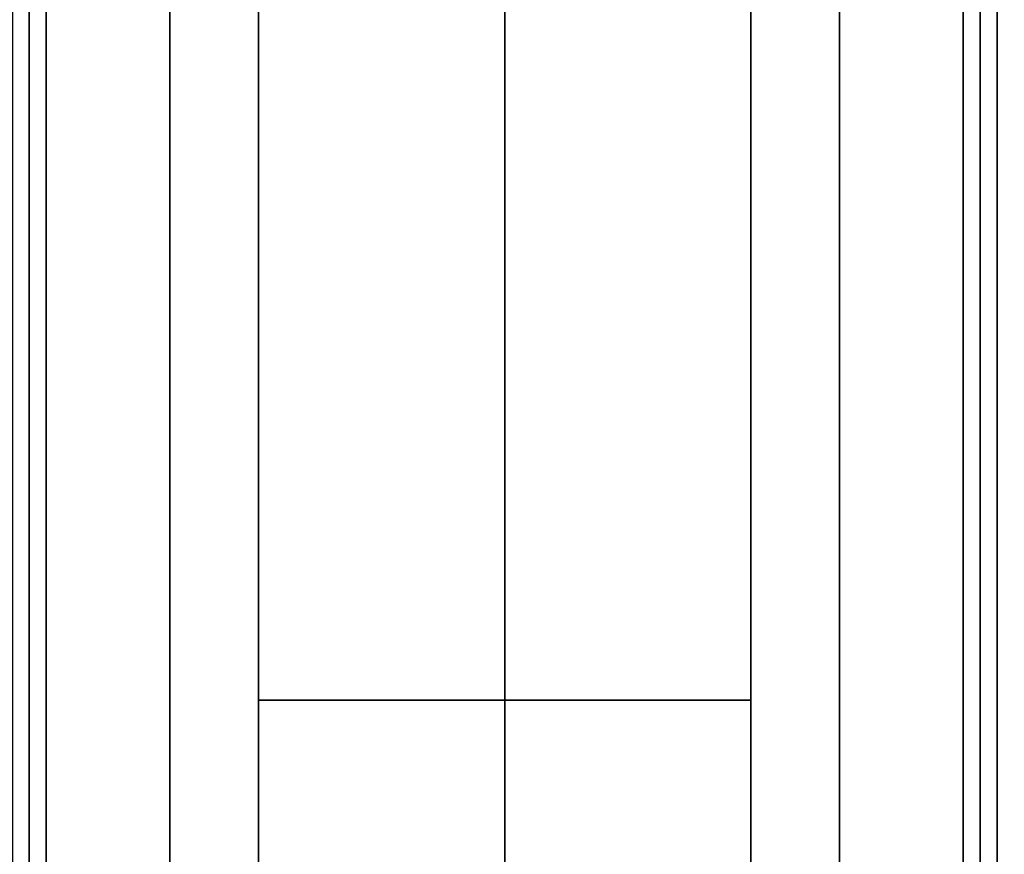
# Model space of a CAD drawing. Extents: x -1 to 425, y -5 to 274.
# Drawn here: x 57 to 61, y 133 to 136 of the extents above; entities that cross this region are included whole.
import ezdxf

# ---------------------------------------------------------------- set-up
doc = ezdxf.new("R2010")
doc.units = 0
doc.header["$LTSCALE"] = 30
doc.header["$MEASUREMENT"] = 0
for name, color, linetype in [('1', 4, 'CONTINUOUS'), ('AFUPN-3-CPPT', 4, 'CONTINUOUS'), ('AFUPN-3-PTBK', 19, 'CONTINUOUS'), ('AFUPN-3-RLBK', 19, 'CONTINUOUS'), ('AFUPN-3-RWPT', 4, 'CONTINUOUS'), ('AFUPN-3-TLFB1', 5, 'CONTINUOUS'), ('AFUPN-3-TLFB2', 5, 'CONTINUOUS'), ('AFUTL-3-EDPL', 9, 'CONTINUOUS'), ('AFUTL-3-TPLW', 45, 'CONTINUOUS')]:
    doc.layers.add(name, color=color, linetype=linetype)

# ---------------------------------------------------------------- blocks, each defined once
blk = doc.blocks.new('KITBLPL12030NNNNMP-EDGE')
at = {"layer": 'AFUTL-3-EDPL'}
blk.add_3dface([(30.6795, 0, 29), (30.6795, 0, 27.875), (0, 0, 27.875), (0, 0, 29)], dxfattribs=at)
at = {"layer": 'AFUTL-3-TPLW', "invisible_edges": 4}
for points in [[(0, 0, 27.875), (0, -30, 27.875), (19.1325, -30, 27.875), (30.6795, 0, 27.875)], [(0, 0, 29), (0, -30, 29), (19.1325, -30, 29), (30.6795, 0, 29)]]:
    blk.add_3dface(points, dxfattribs=at)
blk = doc.blocks.new('UH4864M0')
at = {"layer": 'AFUPN-3-CPPT'}
for points in [[(0, 0, 64), (48, 0, 64), (48, 3.5, 64), (0, 3.5, 64)], [(0, 3.5, 64), (48, 3.5, 64), (48, 3.5, 63.5), (0, 3.5, 63.5)], [(0, 3.5, 63.5), (48, 3.5, 63.5), (48, 0, 63.5), (0, 0, 63.5)]]:
    blk.add_3dface(points, dxfattribs=at)
at = {"layer": 'AFUPN-3-PTBK'}
for points in [[(47, 0.875), (47, 2.625), (47, 2.625, 63.5), (47, 0.875, 63.5)], [(47, 2.625), (48, 2.625), (48, 2.625, 63.5), (47, 2.625, 63.5)], [(48, 0.875), (47, 0.875), (47, 0.875, 63.5), (48, 0.875, 63.5)]]:
    blk.add_3dface(points, dxfattribs=at)
at = {"layer": 'AFUPN-3-RLBK'}
for points in [[(48, 2.625, 5.6), (0, 2.625, 5.6), (0, 2.625, 7.6), (48, 2.625, 7.6)], [(0, 2.625, 62.2), (48, 2.625, 62.2), (48, 2.625, 63.5), (0, 2.625, 63.5)], [(0, 0.875, 5.6), (48, 0.875, 5.6), (48, 0.875, 7.6), (0, 0.875, 7.6)], [(0, 0.875, 62.2), (48, 0.875, 62.2), (48, 0.875, 63.5), (0, 0.875, 63.5)]]:
    blk.add_3dface(points, dxfattribs=at)
at = {"layer": 'AFUPN-3-RWPT'}
for points in [[(47.94, 3.5, 0.75), (0.06, 3.5, 0.75), (0.06, 3.5, 5.6), (47.94, 3.5, 5.6)], [(47.94, 3.5, 5.6), (0.06, 3.5, 5.6), (0.06, 1.75, 5.6), (47.94, 1.75, 5.6)], [(0.06, 0, 5.6), (47.94, 0, 5.6), (47.94, 1.75, 5.6), (0.06, 1.75, 5.6)]]:
    blk.add_3dface(points, dxfattribs=at)
at = {"layer": 'AFUPN-3-TLFB1'}
for points in [[(47.815, 3.44, 63.44), (0.185, 3.44, 63.44), (0.125, 3.38, 63.5), (47.875, 3.38, 63.5)], [(47.875, 3.38, 5.6875), (0.125, 3.38, 5.6875), (0.185, 3.44, 5.7475), (47.815, 3.44, 5.7475)], [(47.815, 3.44, 5.7475), (0.185, 3.44, 5.7475), (0.185, 3.44, 63.44), (47.815, 3.44, 63.44)], [(47.875, 3.38, 63.5), (0.125, 3.38, 63.5), (0.125, 2.94, 63.5), (47.875, 2.94, 63.5)], [(47.875, 3.38, 5.6875), (47.875, 2.94, 5.6875), (0.125, 2.94, 5.6875), (0.125, 3.38, 5.6875)]]:
    blk.add_3dface(points, dxfattribs=at)
at = {"layer": 'AFUPN-3-TLFB2'}
for points in [[(0.125, 0.12, 63.5), (47.875, 0.12, 63.5), (47.875, 0.56, 63.5), (0.125, 0.56, 63.5)], [(0.125, 0.12, 5.6875), (0.125, 0.56, 5.6875), (47.875, 0.56, 5.6875), (47.875, 0.12, 5.6875)], [(0.185, 0.06, 63.44), (47.815, 0.06, 63.44), (47.875, 0.12, 63.5), (0.125, 0.12, 63.5)], [(0.125, 0.12, 5.6875), (47.875, 0.12, 5.6875), (47.815, 0.06, 5.7475), (0.185, 0.06, 5.7475)], [(0.185, 0.06, 5.7475), (47.815, 0.06, 5.7475), (47.815, 0.06, 63.44), (0.185, 0.06, 63.44)]]:
    blk.add_3dface(points, dxfattribs=at)

msp = doc.modelspace()

# ---------------------------------------------------------------- block references
at = {"layer": '1'}
for name, p, rotation in [('KITBLPL12030NNNNMP-EDGE', (60.8323, 132.83), 89.99999999999999), ('UH4864M0', (57.3323, 180.83), 269.9999999999996)]:
    msp.add_blockref(name, p, dxfattribs=dict(at, rotation=rotation))

doc.saveas('drawing.dxf')
